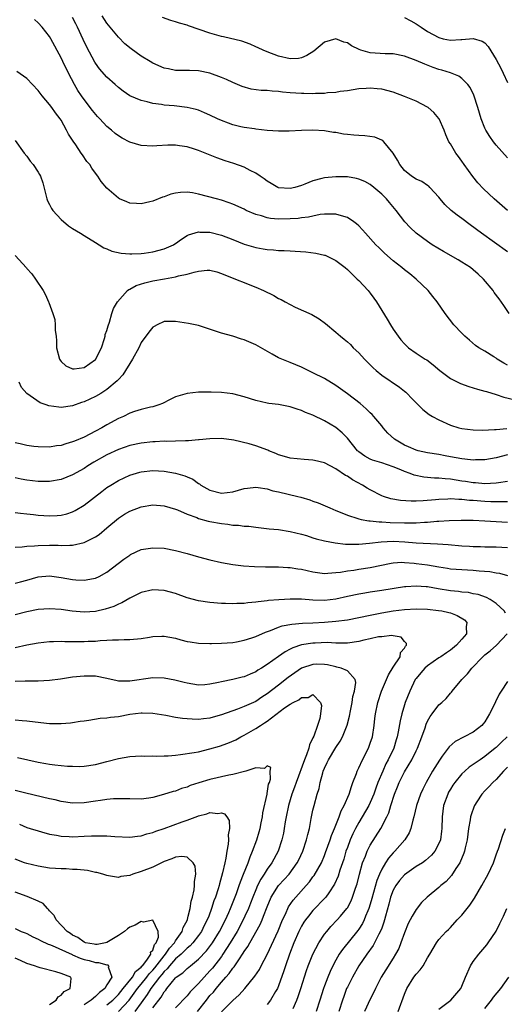
# Model space of a CAD drawing. Units: inches. Extents: x 2565000 to 2568000, y 1548000 to 1551000.
# Drawn here: x 2565250 to 2565334, y 1549668 to 1549840 of the extents above; entities that cross this region are included whole.
import ezdxf

# ---------------------------------------------------------------- set-up
doc = ezdxf.new("R2010")
doc.units = ezdxf.units.IN
doc.header["$MEASUREMENT"] = 0
doc.layers.add('LD25651548_2ft', color=115, linetype='Continuous')

msp = doc.modelspace()

# ---------------------------------------------------------------- linework, layer by layer
at = {"layer": 'LD25651548_2ft'}
for points, elevation in [([(2565335, 1549799.77), (2565330.42, 1549803), (2565328.46, 1549804.46), (2565327, 1549805.6), (2565326.18, 1549806.18), (2565325.16, 1549807), (2565324.05, 1549808.05), (2565323.22, 1549809), (2565323, 1549809.28), (2565321.43, 1549811), (2565321.21, 1549811.21), (2565321, 1549811.33), (2565320.04, 1549812.04), (2565319, 1549812.44), (2565318.21, 1549813), (2565317, 1549813.98), (2565316.16, 1549815), (2565315.79, 1549815.79), (2565315, 1549817), (2565313.35, 1549819), (2565313.19, 1549819.19), (2565313, 1549819.28), (2565311.78, 1549819.78), (2565310.05, 1549820.05), (2565309, 1549820.07), (2565308.16, 1549820.16), (2565307, 1549820.25), (2565306.33, 1549820.33), (2565305, 1549820.58), (2565304.61, 1549820.61), (2565303, 1549820.91), (2565300.98, 1549821.02), (2565299, 1549820.94), (2565296.81, 1549820.81), (2565295, 1549820.81), (2565293, 1549820.96), (2565291, 1549821.2), (2565290.78, 1549821.22), (2565289, 1549821.49), (2565288.38, 1549821.62), (2565287, 1549821.95), (2565286.22, 1549822.22), (2565285, 1549822.69), (2565284.31, 1549823), (2565283, 1549823.64), (2565282.05, 1549824.05), (2565281, 1549824.49), (2565280.6, 1549824.6), (2565279, 1549824.99), (2565276.76, 1549825.24), (2565275, 1549825.38), (2565274.51, 1549825.49), (2565273, 1549825.69), (2565272.04, 1549825.96), (2565271, 1549826.18), (2565269, 1549827.03), (2565267.84, 1549827.84), (2565267, 1549828.48), (2565266.46, 1549829), (2565265, 1549830.25), (2565263.72, 1549831.72), (2565263, 1549832.7), (2565262.88, 1549832.88), (2565261.52, 1549835.52), (2565260.87, 1549836.87), (2565259.88, 1549839), (2565259.59, 1549839.59), (2565259, 1549840.72)], 7590), ([(2565334.97, 1549807), (2565332.65, 1549809), (2565330.76, 1549810.76), (2565329.82, 1549811.82), (2565328.93, 1549812.93), (2565327.4, 1549815), (2565327, 1549815.59), (2565326.4, 1549816.4), (2565325.93, 1549817), (2565325, 1549818.6), (2565324.73, 1549819), (2565324.19, 1549820.19), (2565323.89, 1549821), (2565323.04, 1549823), (2565323, 1549823.06), (2565322.1, 1549824.1), (2565321.09, 1549825), (2565321, 1549825.06), (2565319, 1549826.07), (2565317, 1549826.91), (2565315, 1549827.65), (2565313, 1549828.17), (2565312.22, 1549828.22), (2565311, 1549828.35), (2565310.28, 1549828.28), (2565309, 1549828.23), (2565307, 1549827.88), (2565305.75, 1549827.75), (2565305, 1549827.58), (2565303.55, 1549827.55), (2565303, 1549827.45), (2565301.44, 1549827.44), (2565301, 1549827.39), (2565299.42, 1549827.42), (2565299, 1549827.4), (2565297, 1549827.55), (2565295.68, 1549827.68), (2565295, 1549827.76), (2565293.84, 1549827.84), (2565293, 1549827.93), (2565291.97, 1549827.97), (2565290.19, 1549828.19), (2565288.63, 1549828.63), (2565287, 1549829.34), (2565285.87, 1549829.87), (2565285, 1549830.24), (2565283, 1549830.98), (2565281, 1549831.39), (2565279.44, 1549831.44), (2565279, 1549831.47), (2565277, 1549831.47), (2565275.75, 1549831.75), (2565275, 1549831.87), (2565273, 1549832.73), (2565272.53, 1549833), (2565271, 1549833.94), (2565269.22, 1549835.22), (2565268.12, 1549836.12), (2565267, 1549837.29), (2565265.56, 1549839), (2565265, 1549839.74), (2565264.19, 1549841)], 7592), ([(2565335, 1549816.19), (2565333, 1549818.38), (2565332.53, 1549819), (2565331.89, 1549819.89), (2565331.19, 1549821), (2565331, 1549821.38), (2565330.35, 1549823), (2565329.79, 1549825), (2565329.12, 1549827.12), (2565328.47, 1549828.47), (2565328.06, 1549829), (2565327, 1549830.06), (2565326.45, 1549830.45), (2565325.02, 1549831.02), (2565323.51, 1549831.51), (2565323, 1549831.63), (2565321.98, 1549831.98), (2565320.53, 1549832.53), (2565319, 1549833.19), (2565317, 1549833.95), (2565315, 1549834.37), (2565313.62, 1549834.38), (2565311, 1549834.51), (2565309.33, 1549835), (2565309.09, 1549835.09), (2565307.75, 1549835.75), (2565307, 1549836.27), (2565306.39, 1549836.39), (2565305, 1549836.95), (2565303, 1549836.39), (2565301.16, 1549834.84), (2565299.95, 1549834.05), (2565299, 1549833.63), (2565298.45, 1549833.55), (2565297, 1549833.48), (2565295, 1549833.95), (2565293, 1549834.69), (2565292.29, 1549835), (2565291.42, 1549835.42), (2565291, 1549835.6), (2565290.04, 1549836.04), (2565288.57, 1549836.57), (2565285.35, 1549837.35), (2565285, 1549837.41), (2565283, 1549837.98), (2565279.24, 1549839.24), (2565279, 1549839.34), (2565277.69, 1549839.69), (2565277, 1549839.95), (2565276.16, 1549840.16), (2565274.72, 1549840.72)], 7594), ([(2565317, 1549840.68), (2565318.11, 1549840.11), (2565319, 1549839.62), (2565319.37, 1549839.37), (2565319.88, 1549839), (2565321, 1549838.27), (2565323, 1549837.18), (2565323.75, 1549837), (2565325, 1549836.74), (2565326.85, 1549836.85), (2565327, 1549836.85), (2565329, 1549837.03), (2565330.58, 1549836.58), (2565331, 1549836.25), (2565331.61, 1549835.61), (2565333, 1549833.35), (2565333.83, 1549831.83), (2565334.23, 1549831), (2565335, 1549829.33)], 7596), ([(2565335.26, 1549789), (2565334.36, 1549790.36), (2565333.53, 1549791.53), (2565332.67, 1549792.67), (2565332.45, 1549793), (2565330.78, 1549795), (2565329.86, 1549795.86), (2565329, 1549796.62), (2565328.52, 1549797), (2565327, 1549797.96), (2565326.33, 1549798.33), (2565323.81, 1549799.81), (2565321.84, 1549801), (2565321, 1549801.54), (2565319.02, 1549803.02), (2565318, 1549804), (2565317.07, 1549805), (2565315.5, 1549807), (2565314.38, 1549808.38), (2565313.83, 1549809), (2565313, 1549809.85), (2565311.65, 1549811), (2565311, 1549811.51), (2565310.04, 1549812.04), (2565309, 1549812.47), (2565308.58, 1549812.58), (2565307, 1549812.84), (2565305, 1549812.88), (2565303, 1549812.69), (2565302.56, 1549812.56), (2565301, 1549812.16), (2565299.55, 1549811.55), (2565299, 1549811.35), (2565297.81, 1549811), (2565297, 1549810.81), (2565295, 1549810.94), (2565294.86, 1549811), (2565293.69, 1549811.69), (2565293, 1549812.08), (2565292.5, 1549812.5), (2565291.77, 1549813), (2565291, 1549813.49), (2565290.03, 1549813.97), (2565289, 1549814.53), (2565287.19, 1549815.19), (2565285.68, 1549815.68), (2565284.2, 1549816.2), (2565281, 1549817.47), (2565280.3, 1549817.7), (2565279, 1549818.1), (2565277.7, 1549818.3), (2565277, 1549818.39), (2565275.63, 1549818.37), (2565273.72, 1549818.28), (2565273, 1549818.22), (2565271, 1549818.35), (2565269, 1549818.92), (2565267.64, 1549819.64), (2565267, 1549820), (2565266.43, 1549820.43), (2565265.8, 1549821), (2565265, 1549821.66), (2565263.74, 1549823), (2565263.38, 1549823.38), (2565262.46, 1549824.46), (2565261, 1549826.39), (2565260.57, 1549827), (2565259.95, 1549827.95), (2565259.34, 1549829), (2565258.29, 1549831), (2565257.31, 1549833), (2565257, 1549833.68), (2565255.21, 1549837), (2565255, 1549837.36), (2565253.68, 1549839), (2565253, 1549839.78), (2565252.33, 1549840.33)], 7588), ([(2565335, 1549779.97), (2565334.31, 1549780.31), (2565333.2, 1549781), (2565333, 1549781.15), (2565332.59, 1549781.41), (2565331, 1549782.39), (2565329.97, 1549783), (2565329.4, 1549783.4), (2565328.31, 1549784.31), (2565327.55, 1549785), (2565327, 1549785.53), (2565325.62, 1549787), (2565324.06, 1549789), (2565322.69, 1549791), (2565321.96, 1549791.96), (2565321.13, 1549793), (2565319.03, 1549795), (2565317.89, 1549795.89), (2565317, 1549796.59), (2565316.51, 1549797), (2565315, 1549798.17), (2565313.5, 1549799.5), (2565312.49, 1549800.49), (2565312, 1549801), (2565310.16, 1549803), (2565309.62, 1549803.62), (2565309, 1549804.28), (2565308.62, 1549804.62), (2565308.13, 1549805), (2565307, 1549805.75), (2565305.97, 1549806.03), (2565305, 1549806.35), (2565303.67, 1549806.33), (2565303, 1549806.36), (2565302.28, 1549806.28), (2565301, 1549806.01), (2565300.2, 1549805.8), (2565299, 1549805.67), (2565298.42, 1549805.58), (2565297, 1549805.49), (2565295, 1549805.46), (2565293.58, 1549805.58), (2565293, 1549805.68), (2565291.98, 1549806.02), (2565291, 1549806.26), (2565289.35, 1549807), (2565289, 1549807.18), (2565287, 1549808.11), (2565286.34, 1549808.34), (2565285, 1549808.77), (2565284.12, 1549809), (2565282.56, 1549809.44), (2565281, 1549809.83), (2565279.96, 1549810.04), (2565279, 1549810.17), (2565277.86, 1549810.14), (2565277, 1549810.02), (2565276.19, 1549809.81), (2565275, 1549809.37), (2565274.7, 1549809.3), (2565273, 1549808.62), (2565272.48, 1549808.48), (2565271, 1549808.15), (2565270.18, 1549808.18), (2565269, 1549808.25), (2565268.48, 1549808.48), (2565267.21, 1549809), (2565267, 1549809.11), (2565265, 1549810.87), (2565264.02, 1549812.02), (2565263.4, 1549813), (2565263, 1549813.48), (2565262.35, 1549814.35), (2565261.99, 1549815), (2565261.52, 1549815.52), (2565260.71, 1549816.71), (2565260.53, 1549817), (2565259.56, 1549818.44), (2565259.09, 1549819.09), (2565259, 1549819.25), (2565258.29, 1549820.29), (2565257.96, 1549821), (2565257, 1549822.75), (2565256.85, 1549823), (2565256.03, 1549824.03), (2565255.37, 1549825), (2565255, 1549825.5), (2565253.72, 1549827), (2565253, 1549827.96), (2565251, 1549830.05), (2565250.46, 1549830.46), (2565249.29, 1549831.29)], 7586), ([(2565249, 1549819.2), (2565250.56, 1549817), (2565251, 1549816.47), (2565251.62, 1549815.62), (2565252.11, 1549815), (2565253, 1549813.65), (2565253.25, 1549813.25), (2565253.38, 1549813), (2565253.79, 1549811.79), (2565254.31, 1549809.69), (2565254.5, 1549809), (2565254.65, 1549808.65), (2565255, 1549808.02), (2565255.35, 1549807.35), (2565255.54, 1549807), (2565257, 1549805.4), (2565258.29, 1549804.29), (2565259, 1549803.81), (2565260.41, 1549803), (2565261, 1549802.6), (2565263, 1549801.37), (2565263.67, 1549801), (2565264.47, 1549800.47), (2565265, 1549800.26), (2565265.87, 1549799.87), (2565267.52, 1549799.52), (2565269, 1549799.39), (2565269.38, 1549799.38), (2565271, 1549799.46), (2565271.53, 1549799.53), (2565273, 1549799.78), (2565275, 1549800.28), (2565276.64, 1549801), (2565276.87, 1549801.13), (2565277, 1549801.2), (2565278.03, 1549801.97), (2565279, 1549802.58), (2565279.28, 1549802.72), (2565281, 1549803.24), (2565281.21, 1549803.21), (2565283, 1549803.16), (2565285, 1549802.66), (2565287, 1549801.9), (2565289, 1549801.09), (2565291, 1549800.48), (2565292.28, 1549800.28), (2565293, 1549800.15), (2565294.09, 1549800.09), (2565295, 1549800), (2565295.98, 1549799.98), (2565297, 1549799.91), (2565297.88, 1549799.88), (2565299.75, 1549799.75), (2565301.51, 1549799.51), (2565303, 1549799.18), (2565303.14, 1549799.14), (2565303.46, 1549799), (2565305, 1549798.24), (2565306.63, 1549797), (2565307, 1549796.67), (2565307.82, 1549795.82), (2565308.74, 1549795), (2565309, 1549794.74), (2565310.61, 1549793), (2565311, 1549792.52), (2565311.65, 1549791.65), (2565312.09, 1549791), (2565313.97, 1549787.97), (2565314.52, 1549787), (2565315, 1549786.25), (2565315.86, 1549785), (2565316.37, 1549784.37), (2565317, 1549783.66), (2565317.33, 1549783.33), (2565317.7, 1549783), (2565319, 1549782.07), (2565320.62, 1549781), (2565320.86, 1549780.86), (2565321.99, 1549779.99), (2565323.14, 1549779), (2565325, 1549777.62), (2565326.75, 1549776.75), (2565328.22, 1549776.22), (2565329, 1549775.99), (2565329.75, 1549775.75), (2565331, 1549775.43), (2565331.32, 1549775.32), (2565333, 1549774.83), (2565334.34, 1549774.34), (2565336.07, 1549773.93)], 7584), ([(2565249, 1549799.13), (2565250.94, 1549796.94), (2565251, 1549796.85), (2565251.89, 1549795.89), (2565252.55, 1549795), (2565253.84, 1549793), (2565254.26, 1549792.26), (2565254.8, 1549791), (2565254.87, 1549790.87), (2565255.55, 1549789), (2565255.9, 1549787.9), (2565255.99, 1549787), (2565255.98, 1549786.02), (2565256.13, 1549785), (2565256.22, 1549784.22), (2565256.22, 1549783), (2565256.72, 1549781), (2565256.81, 1549780.81), (2565257, 1549780.59), (2565257.81, 1549779.81), (2565259, 1549779.29), (2565259.29, 1549779.29), (2565261, 1549779.54), (2565263, 1549780.95), (2565263.05, 1549781), (2565263.68, 1549782.32), (2565264.05, 1549783), (2565264.6, 1549784.6), (2565264.7, 1549785), (2565264.72, 1549785.28), (2565265, 1549786), (2565265.2, 1549786.8), (2565265.44, 1549787.44), (2565265.88, 1549789), (2565266.17, 1549789.83), (2565266.86, 1549791), (2565268.6, 1549793), (2565268.82, 1549793.18), (2565269, 1549793.25), (2565270.12, 1549793.88), (2565271.64, 1549794.36), (2565273, 1549794.69), (2565275.06, 1549795.06), (2565277, 1549795.36), (2565277.53, 1549795.53), (2565279, 1549795.82), (2565280.22, 1549796.22), (2565281, 1549796.37), (2565282.53, 1549796.53), (2565283, 1549796.52), (2565284.23, 1549796.23), (2565285, 1549795.99), (2565285.69, 1549795.69), (2565291, 1549793.6), (2565292.38, 1549793), (2565294.14, 1549792.14), (2565295, 1549791.62), (2565295.42, 1549791.42), (2565296.14, 1549791), (2565297, 1549790.52), (2565297.89, 1549790.11), (2565300.8, 1549788.8), (2565302.06, 1549788.06), (2565303.2, 1549787.2), (2565305, 1549785.69), (2565305.78, 1549785), (2565306.47, 1549784.47), (2565307, 1549784.03), (2565307.53, 1549783.53), (2565308.04, 1549783), (2565309, 1549782.12), (2565309.99, 1549781), (2565311, 1549780.01), (2565311.49, 1549779.49), (2565312.06, 1549779), (2565313, 1549778.21), (2565316.09, 1549776.09), (2565317, 1549775.41), (2565317.22, 1549775.22), (2565317.45, 1549775), (2565318.19, 1549774.19), (2565319.4, 1549773), (2565320.17, 1549772.17), (2565321.32, 1549771.32), (2565321.86, 1549771), (2565323, 1549770.38), (2565325, 1549769.48), (2565326.48, 1549769), (2565327, 1549768.86), (2565329, 1549768.63), (2565330.6, 1549768.6), (2565332.69, 1549768.69), (2565333, 1549768.73), (2565334.86, 1549768.86)], 7582), ([(2565335, 1549764.25), (2565333, 1549763.74), (2565331, 1549763.42), (2565329.38, 1549763.38), (2565329, 1549763.35), (2565327.52, 1549763.52), (2565327, 1549763.56), (2565325, 1549763.93), (2565324.08, 1549764.08), (2565323, 1549764.31), (2565321, 1549764.65), (2565319.38, 1549765), (2565319, 1549765.1), (2565317.7, 1549765.7), (2565317, 1549765.96), (2565315.21, 1549767), (2565314.08, 1549768.08), (2565313.28, 1549769), (2565313, 1549769.37), (2565311.64, 1549771), (2565311.33, 1549771.33), (2565311, 1549771.62), (2565310.29, 1549772.29), (2565309.22, 1549773.22), (2565307, 1549774.95), (2565305.82, 1549775.82), (2565305, 1549776.39), (2565303, 1549777.61), (2565301, 1549778.63), (2565300.17, 1549779), (2565299, 1549779.59), (2565297, 1549780.42), (2565295.54, 1549781), (2565295, 1549781.24), (2565293.84, 1549781.84), (2565291, 1549783.47), (2565289, 1549784.39), (2565288.51, 1549784.51), (2565286.98, 1549785.02), (2565285, 1549785.55), (2565284.15, 1549785.85), (2565281, 1549786.87), (2565279.25, 1549787.25), (2565277, 1549787.6), (2565275.57, 1549787.57), (2565275, 1549787.58), (2565273.79, 1549787), (2565273.27, 1549786.73), (2565273, 1549786.56), (2565272.3, 1549785.7), (2565271, 1549783.88), (2565270.55, 1549783), (2565269.48, 1549781), (2565269, 1549780.23), (2565268.27, 1549779), (2565267.76, 1549778.24), (2565267, 1549777.45), (2565266.8, 1549777.2), (2565265, 1549775.68), (2565263.92, 1549775), (2565263, 1549774.45), (2565261, 1549773.52), (2565260.59, 1549773.41), (2565259, 1549772.86), (2565257, 1549772.56), (2565256.58, 1549772.58), (2565254.83, 1549772.83), (2565254.39, 1549773), (2565253.35, 1549773.35), (2565251, 1549775), (2565250.07, 1549776.07), (2565249.68, 1549777)], 7580), ([(2565335, 1549759.59), (2565333.38, 1549759.38), (2565333, 1549759.31), (2565331, 1549759.22), (2565329.37, 1549759.37), (2565329, 1549759.38), (2565327.62, 1549759.62), (2565327, 1549759.7), (2565325, 1549760.02), (2565324.08, 1549760.08), (2565323, 1549760.21), (2565322.22, 1549760.22), (2565320.37, 1549760.37), (2565318.7, 1549760.7), (2565317.97, 1549761), (2565317, 1549761.34), (2565316.37, 1549761.63), (2565315, 1549762.19), (2565313, 1549762.88), (2565311.37, 1549763.37), (2565311, 1549763.54), (2565310.07, 1549764.07), (2565309, 1549764.81), (2565308.9, 1549764.9), (2565308.79, 1549765), (2565307, 1549767.19), (2565306.12, 1549768.12), (2565305, 1549769.03), (2565303, 1549770.23), (2565301, 1549771.2), (2565299.7, 1549771.7), (2565299, 1549772.03), (2565298.24, 1549772.24), (2565297, 1549772.69), (2565295, 1549773.06), (2565293.27, 1549773.27), (2565293, 1549773.32), (2565291, 1549773.79), (2565289, 1549774.43), (2565287, 1549774.93), (2565285, 1549775.19), (2565283.24, 1549775.24), (2565283, 1549775.25), (2565281.22, 1549775.22), (2565281, 1549775.24), (2565279, 1549775.02), (2565277, 1549774.39), (2565276.06, 1549773.94), (2565274.73, 1549773.27), (2565274.09, 1549773), (2565273, 1549772.69), (2565272.6, 1549772.6), (2565271, 1549772.18), (2565269.82, 1549771.82), (2565269, 1549771.53), (2565267.89, 1549771), (2565267, 1549770.63), (2565265, 1549769.54), (2565264.09, 1549769), (2565263, 1549768.4), (2565261, 1549767.38), (2565259.32, 1549766.68), (2565259, 1549766.53), (2565257.8, 1549766.2), (2565257, 1549765.91), (2565256.18, 1549765.82), (2565255, 1549765.61), (2565253, 1549765.67), (2565252.25, 1549765.75), (2565251, 1549765.93), (2565249.83, 1549766.17), (2565249, 1549766.36)], 7578), ([(2565335, 1549756.07), (2565334.09, 1549756.09), (2565333, 1549756.05), (2565332.09, 1549756.09), (2565331, 1549756.11), (2565329, 1549756.27), (2565328.31, 1549756.31), (2565327, 1549756.47), (2565326.47, 1549756.47), (2565325, 1549756.57), (2565324.53, 1549756.53), (2565323, 1549756.49), (2565322.41, 1549756.41), (2565320.23, 1549756.23), (2565319, 1549756.19), (2565318.17, 1549756.17), (2565316.3, 1549756.3), (2565314.6, 1549756.6), (2565313.31, 1549757), (2565313, 1549757.11), (2565311, 1549758.16), (2565310.47, 1549758.47), (2565309.63, 1549759), (2565307.9, 1549759.9), (2565307, 1549760.53), (2565306.68, 1549760.68), (2565305, 1549761.84), (2565303, 1549762.87), (2565301.28, 1549763.28), (2565301, 1549763.35), (2565299.44, 1549763.44), (2565297, 1549763.67), (2565296.01, 1549764.01), (2565295, 1549764.29), (2565294.52, 1549764.52), (2565293.28, 1549765), (2565293.09, 1549765.09), (2565291, 1549765.82), (2565289.83, 1549766.17), (2565287.16, 1549766.84), (2565285, 1549767.13), (2565283, 1549767.1), (2565281.11, 1549766.89), (2565281, 1549766.9), (2565279.28, 1549766.72), (2565278.74, 1549766.74), (2565277, 1549766.66), (2565275.38, 1549766.62), (2565275, 1549766.64), (2565273.45, 1549766.55), (2565273, 1549766.55), (2565271, 1549766.34), (2565269, 1549765.91), (2565267, 1549765.19), (2565265, 1549764.26), (2565262.69, 1549763), (2565261.65, 1549762.35), (2565261, 1549761.9), (2565259, 1549760.76), (2565257, 1549759.98), (2565255, 1549759.62), (2565253, 1549759.61), (2565251, 1549759.83), (2565250.02, 1549760.02), (2565249, 1549760.27)], 7576), ([(2565249, 1549754.19), (2565249.89, 1549754.11), (2565251, 1549753.96), (2565252.16, 1549753.84), (2565253, 1549753.73), (2565255, 1549753.6), (2565256.33, 1549753.67), (2565257, 1549753.74), (2565258.02, 1549753.98), (2565259, 1549754.33), (2565259.47, 1549754.53), (2565261, 1549755.46), (2565264.11, 1549757.89), (2565265, 1549758.56), (2565265.68, 1549759), (2565267, 1549759.77), (2565269, 1549760.71), (2565270.74, 1549761.26), (2565271, 1549761.33), (2565273, 1549761.55), (2565275, 1549761.44), (2565277, 1549761.08), (2565278.61, 1549760.61), (2565279, 1549760.42), (2565280, 1549760), (2565281, 1549759.28), (2565281.19, 1549759.19), (2565281.43, 1549759), (2565283, 1549758.09), (2565285, 1549757.57), (2565287, 1549757.8), (2565289, 1549758.37), (2565289.55, 1549758.45), (2565291, 1549758.62), (2565291.42, 1549758.58), (2565293, 1549758.34), (2565294.01, 1549758.01), (2565295, 1549757.81), (2565298.33, 1549757), (2565298.86, 1549756.86), (2565300.42, 1549756.42), (2565301, 1549756.2), (2565301.89, 1549755.89), (2565303.92, 1549755), (2565305, 1549754.54), (2565305.76, 1549754.24), (2565307, 1549753.71), (2565308.85, 1549753.15), (2565309, 1549753.09), (2565309.41, 1549753), (2565310.77, 1549752.77), (2565311, 1549752.76), (2565312.57, 1549752.57), (2565313, 1549752.58), (2565314.46, 1549752.46), (2565317, 1549752.37), (2565318.4, 1549752.4), (2565319, 1549752.39), (2565320.5, 1549752.5), (2565321, 1549752.51), (2565322.66, 1549752.66), (2565323, 1549752.67), (2565324.81, 1549752.81), (2565326.87, 1549752.87), (2565329, 1549752.84), (2565331, 1549752.76), (2565333, 1549752.64), (2565335, 1549752.48)], 7574), ([(2565249, 1549748.14), (2565250.2, 1549748.2), (2565251, 1549748.33), (2565252.38, 1549748.38), (2565253, 1549748.45), (2565255, 1549748.47), (2565256.46, 1549748.46), (2565257, 1549748.42), (2565258.5, 1549748.5), (2565259, 1549748.49), (2565261, 1549748.93), (2565263, 1549749.93), (2565263.62, 1549750.38), (2565265, 1549751.51), (2565267, 1549753.22), (2565268.09, 1549753.91), (2565269, 1549754.44), (2565271, 1549755.19), (2565273, 1549755.52), (2565275, 1549755.38), (2565277, 1549754.77), (2565277.36, 1549754.64), (2565279, 1549753.91), (2565280.69, 1549753.31), (2565281, 1549753.17), (2565282.7, 1549752.7), (2565283, 1549752.64), (2565285, 1549752.25), (2565286.14, 1549752.14), (2565287, 1549752), (2565287.97, 1549751.97), (2565289, 1549751.82), (2565289.78, 1549751.78), (2565291, 1549751.61), (2565293.37, 1549751.37), (2565295, 1549751.23), (2565297, 1549750.9), (2565299, 1549750.39), (2565299.84, 1549750.16), (2565301, 1549749.79), (2565301.58, 1549749.58), (2565303, 1549749.25), (2565304.87, 1549748.87), (2565306.68, 1549748.68), (2565308.68, 1549748.68), (2565309, 1549748.69), (2565310.85, 1549748.85), (2565312.91, 1549749.09), (2565315, 1549749.16), (2565317.05, 1549749.05), (2565319, 1549748.89), (2565322.74, 1549748.74), (2565324.6, 1549748.6), (2565327, 1549748.37), (2565328.32, 1549748.32), (2565329, 1549748.26), (2565330.26, 1549748.26), (2565331, 1549748.22), (2565333, 1549748.18), (2565335, 1549748.07)], 7572), ([(2565249, 1549741.83), (2565249.92, 1549742.08), (2565251, 1549742.4), (2565253, 1549742.94), (2565255, 1549743.11), (2565257, 1549742.86), (2565259, 1549742.49), (2565259.57, 1549742.43), (2565261, 1549742.35), (2565262.66, 1549742.66), (2565263, 1549742.71), (2565263.62, 1549743), (2565265, 1549743.75), (2565267.98, 1549746.02), (2565269, 1549746.77), (2565269.15, 1549746.85), (2565271, 1549747.71), (2565273, 1549748.05), (2565275, 1549747.95), (2565277, 1549747.56), (2565279, 1549747.03), (2565281, 1549746.46), (2565283, 1549745.93), (2565285, 1549745.47), (2565287, 1549745.1), (2565288.88, 1549744.88), (2565290.77, 1549744.77), (2565292.72, 1549744.72), (2565295, 1549744.68), (2565296.59, 1549744.59), (2565297, 1549744.59), (2565298.38, 1549744.38), (2565299, 1549744.31), (2565301, 1549743.85), (2565303, 1549743.56), (2565303.58, 1549743.58), (2565305, 1549743.69), (2565305.79, 1549743.79), (2565307, 1549744.01), (2565308.14, 1549744.14), (2565309, 1549744.29), (2565311, 1549744.59), (2565314.66, 1549745.34), (2565315, 1549745.38), (2565316.51, 1549745.49), (2565317, 1549745.48), (2565318.65, 1549745.35), (2565319, 1549745.31), (2565321, 1549745.03), (2565323, 1549744.69), (2565324.48, 1549744.48), (2565325, 1549744.38), (2565327, 1549744.21), (2565329, 1549744.11), (2565330.03, 1549744.03), (2565331.87, 1549743.87), (2565333, 1549743.66), (2565333.59, 1549743.59), (2565335, 1549743.21)], 7570), ([(2565334.62, 1549736.62), (2565334.41, 1549737), (2565333, 1549738.28), (2565331.94, 1549739), (2565331.33, 1549739.33), (2565329.85, 1549739.85), (2565329, 1549740), (2565328.19, 1549740.19), (2565327, 1549740.29), (2565326.39, 1549740.39), (2565325, 1549740.53), (2565322.87, 1549740.87), (2565321, 1549741.19), (2565320.79, 1549741.21), (2565319, 1549741.33), (2565317.19, 1549741.19), (2565317, 1549741.19), (2565313, 1549740.58), (2565311, 1549740.26), (2565310.08, 1549740.08), (2565309, 1549739.9), (2565307, 1549739.49), (2565305, 1549739.05), (2565303, 1549738.82), (2565301, 1549738.88), (2565299, 1549739.04), (2565297, 1549739.06), (2565295.06, 1549738.94), (2565293.21, 1549738.79), (2565293, 1549738.76), (2565291.4, 1549738.6), (2565291, 1549738.52), (2565289.59, 1549738.41), (2565289, 1549738.31), (2565287.71, 1549738.3), (2565287, 1549738.24), (2565285.69, 1549738.31), (2565285, 1549738.31), (2565283, 1549738.46), (2565281, 1549738.74), (2565279, 1549739.29), (2565277, 1549740.02), (2565275, 1549740.57), (2565273, 1549740.66), (2565271, 1549740.19), (2565269, 1549739.24), (2565267.6, 1549738.4), (2565267, 1549738.18), (2565266.23, 1549737.77), (2565264.72, 1549737.28), (2565263, 1549736.89), (2565261, 1549736.78), (2565258.95, 1549736.95), (2565257, 1549737.22), (2565255, 1549737.37), (2565253, 1549737.24), (2565251, 1549736.84), (2565249, 1549736.33)], 7568), ([(2565249, 1549730.62), (2565251, 1549731.07), (2565253, 1549731.42), (2565255, 1549731.65), (2565255.65, 1549731.65), (2565257, 1549731.73), (2565257.68, 1549731.68), (2565259, 1549731.68), (2565259.66, 1549731.66), (2565261, 1549731.66), (2565261.7, 1549731.7), (2565263, 1549731.74), (2565263.84, 1549731.84), (2565265, 1549731.88), (2565265.96, 1549731.96), (2565267, 1549731.94), (2565267.99, 1549731.99), (2565269, 1549731.99), (2565271, 1549732.19), (2565272.42, 1549732.42), (2565273, 1549732.5), (2565274.58, 1549732.58), (2565275, 1549732.59), (2565277, 1549732.21), (2565277.94, 1549731.94), (2565279, 1549731.68), (2565279.57, 1549731.57), (2565281, 1549731.36), (2565283, 1549731.29), (2565283.29, 1549731.29), (2565285, 1549731.34), (2565287, 1549731.5), (2565287.61, 1549731.61), (2565289, 1549731.89), (2565290.31, 1549732.31), (2565291, 1549732.55), (2565292.69, 1549733.31), (2565293.6, 1549733.6), (2565295, 1549734.17), (2565295.61, 1549734.39), (2565297.3, 1549734.7), (2565299.15, 1549734.85), (2565301, 1549734.91), (2565303, 1549735.02), (2565305, 1549735.18), (2565307, 1549735.44), (2565309, 1549735.83), (2565311, 1549736.28), (2565313, 1549736.68), (2565315, 1549737.01), (2565317, 1549737.24), (2565319, 1549737.34), (2565321, 1549737.28), (2565322.91, 1549737.09), (2565323.51, 1549737), (2565324.74, 1549736.74), (2565325, 1549736.66), (2565326.21, 1549736.21), (2565327.45, 1549735.45), (2565327.88, 1549735), (2565327.76, 1549734.24), (2565327.79, 1549733), (2565327, 1549732.06), (2565326.05, 1549731), (2565325, 1549730.14), (2565324.31, 1549729.69), (2565323.34, 1549729), (2565323, 1549728.78), (2565321, 1549727.42), (2565320.54, 1549727), (2565319.81, 1549726.19), (2565319, 1549725.18), (2565318.87, 1549725), (2565317.9, 1549723), (2565317.12, 1549721), (2565317, 1549720.61), (2565316.51, 1549719), (2565316.22, 1549717.78), (2565315.89, 1549715.89), (2565315.7, 1549715), (2565315.53, 1549714.47), (2565315.1, 1549713), (2565314.16, 1549711), (2565313.75, 1549710.25), (2565313.18, 1549709), (2565312.34, 1549707), (2565311.96, 1549706.04), (2565311.62, 1549705), (2565311, 1549703.5), (2565310.77, 1549703), (2565309.6, 1549701), (2565309, 1549700.04), (2565308.43, 1549699), (2565307.96, 1549698.04), (2565307.5, 1549697), (2565307, 1549695.68), (2565306.76, 1549695), (2565306.36, 1549693.64), (2565305.69, 1549691.69), (2565305.38, 1549690.62), (2565304.76, 1549689.24), (2565303.74, 1549687.74), (2565303.26, 1549687), (2565303.14, 1549686.86), (2565301, 1549684.63), (2565300.22, 1549683.65), (2565299.7, 1549683), (2565299.41, 1549682.59), (2565299, 1549681.9), (2565298.69, 1549681.31), (2565298.55, 1549681), (2565297.67, 1549679), (2565296.87, 1549677), (2565296.19, 1549675), (2565295.92, 1549674.08), (2565295, 1549671.45), (2565294.8, 1549671), (2565294.47, 1549670.47), (2565293.6, 1549669), (2565293, 1549668.19)], 7566), ([(2565285, 1549666.93), (2565287, 1549668.89), (2565288.11, 1549669.89), (2565289.11, 1549671), (2565290.86, 1549673.14), (2565291.64, 1549674.36), (2565291.96, 1549675), (2565293, 1549676.96), (2565294.9, 1549681.1), (2565295.69, 1549683), (2565296, 1549683.65), (2565296.31, 1549684.31), (2565296.6, 1549685), (2565296.73, 1549685.27), (2565297.54, 1549686.46), (2565298, 1549687), (2565299.81, 1549689), (2565300.37, 1549689.63), (2565301, 1549690.5), (2565301.22, 1549690.78), (2565302.46, 1549693), (2565303, 1549694.25), (2565303.21, 1549694.79), (2565304.01, 1549697), (2565304.24, 1549697.76), (2565304.77, 1549699), (2565305.57, 1549701), (2565305.93, 1549702.07), (2565306.47, 1549703), (2565307.32, 1549705), (2565307.7, 1549706.3), (2565307.98, 1549707), (2565308.58, 1549708.58), (2565308.72, 1549709), (2565309, 1549709.56), (2565309.65, 1549711), (2565310.68, 1549713), (2565311, 1549713.86), (2565311.37, 1549715), (2565311.68, 1549717), (2565311.82, 1549718.18), (2565311.93, 1549719), (2565312.33, 1549721), (2565312.95, 1549723), (2565314.17, 1549725.83), (2565315, 1549727.19), (2565316.24, 1549729), (2565316.29, 1549729.71), (2565317, 1549730.48), (2565317.17, 1549730.83), (2565317.33, 1549731), (2565317.32, 1549731.32), (2565317, 1549731.65), (2565316.43, 1549732.43), (2565315, 1549732.65), (2565314.72, 1549732.72), (2565313, 1549732.48), (2565312.44, 1549732.44), (2565311, 1549732.1), (2565309.89, 1549731.89), (2565309, 1549731.67), (2565307, 1549731.37), (2565305.37, 1549731.37), (2565305, 1549731.35), (2565303.45, 1549731.45), (2565301.39, 1549731.39), (2565301, 1549731.37), (2565299, 1549731.05), (2565297.45, 1549730.55), (2565297, 1549730.29), (2565296.14, 1549729.86), (2565295, 1549729.02), (2565293, 1549727.62), (2565292.03, 1549727), (2565291.38, 1549726.62), (2565291, 1549726.35), (2565290.03, 1549725.97), (2565289, 1549725.48), (2565288.6, 1549725.4), (2565287, 1549725.02), (2565285, 1549724.63), (2565284.48, 1549724.48), (2565283, 1549724.18), (2565282.09, 1549724.09), (2565281, 1549724.04), (2565279, 1549724.37), (2565278.51, 1549724.51), (2565276.88, 1549724.88), (2565275, 1549725.23), (2565273, 1549725.31), (2565269, 1549724.73), (2565268.71, 1549724.71), (2565267, 1549724.75), (2565266.77, 1549724.77), (2565265, 1549725.17), (2565263, 1549725.57), (2565261, 1549725.62), (2565259, 1549725.4), (2565256.92, 1549725.08), (2565255, 1549724.84), (2565253, 1549724.73), (2565252.75, 1549724.75), (2565250.72, 1549724.72), (2565249, 1549724.65)], 7564), ([(2565297.51, 1549667.51), (2565298.18, 1549669), (2565298.41, 1549669.59), (2565298.88, 1549671), (2565299.86, 1549674.14), (2565300.18, 1549675), (2565300.99, 1549677.01), (2565302.02, 1549679), (2565303, 1549680.48), (2565303.39, 1549681), (2565304.14, 1549681.86), (2565305.24, 1549683), (2565305.78, 1549683.65), (2565306.92, 1549685), (2565307, 1549685.12), (2565307.65, 1549686.35), (2565307.92, 1549687), (2565308.36, 1549688.36), (2565308.59, 1549689), (2565308.69, 1549689.31), (2565309.11, 1549691), (2565309.66, 1549693), (2565310.15, 1549694.15), (2565310.46, 1549695), (2565311, 1549696.06), (2565312.87, 1549699), (2565313.91, 1549701), (2565314.26, 1549701.74), (2565314.59, 1549703), (2565315.22, 1549705), (2565315.77, 1549706.23), (2565316.07, 1549707), (2565317, 1549708.88), (2565318.24, 1549711), (2565319, 1549712.53), (2565319.25, 1549713), (2565320.03, 1549715), (2565320.59, 1549716.59), (2565320.78, 1549717.22), (2565321, 1549717.72), (2565321.45, 1549718.55), (2565321.83, 1549719), (2565323, 1549720.61), (2565323.51, 1549721), (2565324.29, 1549721.71), (2565325, 1549722.62), (2565325.17, 1549722.82), (2565325.29, 1549723), (2565327.02, 1549725), (2565328.01, 1549725.99), (2565328.72, 1549727), (2565330.67, 1549729), (2565331, 1549729.3), (2565331.97, 1549730.03), (2565333.05, 1549731), (2565334.92, 1549733)], 7568), ([(2565280.84, 1549667), (2565282.37, 1549669), (2565283, 1549669.76), (2565283.61, 1549670.39), (2565284.09, 1549671), (2565285, 1549672.09), (2565285.8, 1549673), (2565286.38, 1549673.62), (2565287, 1549674.54), (2565287.22, 1549674.78), (2565288.05, 1549676.05), (2565288.83, 1549677.17), (2565289, 1549677.47), (2565289.63, 1549678.37), (2565289.97, 1549679), (2565291.79, 1549682.21), (2565292.13, 1549683), (2565292.38, 1549683.65), (2565293, 1549685.28), (2565293.7, 1549687), (2565294.97, 1549689.03), (2565295.95, 1549690.05), (2565296.81, 1549691), (2565298.25, 1549693), (2565298.51, 1549693.49), (2565299.22, 1549695), (2565299.89, 1549697), (2565300.08, 1549697.92), (2565300.38, 1549699), (2565300.7, 1549700.7), (2565300.75, 1549701), (2565301, 1549702.2), (2565301.19, 1549703), (2565301.75, 1549705), (2565302.06, 1549705.94), (2565302.26, 1549707), (2565302.7, 1549708.7), (2565302.8, 1549709), (2565303, 1549709.53), (2565303.49, 1549710.51), (2565303.71, 1549711), (2565305, 1549713.15), (2565305.74, 1549714.26), (2565306.13, 1549715), (2565306.95, 1549717.05), (2565307.37, 1549718.63), (2565307.53, 1549719.53), (2565307.84, 1549721), (2565307.97, 1549722.03), (2565308.23, 1549723), (2565308.47, 1549724.47), (2565308.36, 1549725), (2565307, 1549726.53), (2565305.9, 1549727), (2565305.18, 1549727.18), (2565305, 1549727.2), (2565303.55, 1549727.55), (2565303, 1549727.63), (2565301.67, 1549727.67), (2565301, 1549727.66), (2565299, 1549726.98), (2565297.82, 1549726.18), (2565296.66, 1549725.34), (2565295, 1549724.03), (2565293, 1549722.49), (2565292.09, 1549721.91), (2565291, 1549721.19), (2565289, 1549720.28), (2565287.81, 1549719.81), (2565285, 1549718.82), (2565283.56, 1549718.44), (2565283, 1549718.26), (2565281.86, 1549718.14), (2565281, 1549718.02), (2565279.91, 1549718.09), (2565279, 1549718.11), (2565278.19, 1549718.19), (2565277, 1549718.38), (2565275.29, 1549718.71), (2565273, 1549719.09), (2565271.14, 1549719.14), (2565271, 1549719.14), (2565269, 1549718.88), (2565267, 1549718.51), (2565265.64, 1549718.36), (2565265, 1549718.25), (2565263.81, 1549718.19), (2565261.86, 1549717.86), (2565261, 1549717.76), (2565260.35, 1549717.65), (2565259, 1549717.42), (2565258.62, 1549717.38), (2565257, 1549717.24), (2565255, 1549717.29), (2565253.44, 1549717.44), (2565251, 1549717.73), (2565250.22, 1549717.78), (2565249, 1549717.93)], 7562), ([(2565335, 1549724.66), (2565333.85, 1549723), (2565333.53, 1549722.47), (2565332.88, 1549721.12), (2565332.7, 1549720.7), (2565331.86, 1549719), (2565331, 1549717.64), (2565330.72, 1549717.28), (2565330.48, 1549717), (2565329, 1549715.79), (2565325.83, 1549714.17), (2565324.77, 1549713.23), (2565323.59, 1549711.59), (2565323.08, 1549710.92), (2565321.89, 1549709), (2565320.75, 1549707), (2565320.17, 1549705.83), (2565319.79, 1549705), (2565319.09, 1549703), (2565318.61, 1549701), (2565318.43, 1549700.43), (2565318.1, 1549699), (2565317.8, 1549698.2), (2565317.05, 1549697), (2565315.3, 1549695), (2565315, 1549694.71), (2565314.21, 1549693.79), (2565313.69, 1549693), (2565313, 1549691.85), (2565312.61, 1549691), (2565312.13, 1549689.87), (2565311.28, 1549686.72), (2565311, 1549685.77), (2565310.76, 1549685), (2565310.56, 1549684.56), (2565310.2, 1549683.65), (2565309.94, 1549683), (2565309.63, 1549682.37), (2565309, 1549681.36), (2565308.85, 1549681.15), (2565306.15, 1549677.85), (2565305.6, 1549677), (2565305, 1549675.97), (2565304.48, 1549675), (2565303.99, 1549674.01), (2565303.57, 1549673), (2565303, 1549671.48), (2565302.82, 1549671), (2565302.2, 1549669), (2565301.55, 1549667)], 7570), ([(2565249.36, 1549711.36), (2565253, 1549710.54), (2565254.34, 1549710.34), (2565255, 1549710.22), (2565255.91, 1549710.09), (2565258.12, 1549709.88), (2565259, 1549709.84), (2565260.18, 1549709.82), (2565261, 1549709.86), (2565263, 1549710.18), (2565265, 1549710.7), (2565267, 1549711.21), (2565269, 1549711.53), (2565271, 1549711.65), (2565271.63, 1549711.63), (2565273, 1549711.66), (2565273.62, 1549711.62), (2565275, 1549711.68), (2565275.69, 1549711.69), (2565277, 1549711.81), (2565277.88, 1549711.88), (2565280.24, 1549712.24), (2565281, 1549712.4), (2565283, 1549712.87), (2565284.64, 1549713.36), (2565286.13, 1549713.87), (2565287.51, 1549714.49), (2565288.41, 1549715), (2565289, 1549715.29), (2565291, 1549716.44), (2565291.81, 1549717), (2565292.55, 1549717.45), (2565293, 1549717.75), (2565296.05, 1549720.05), (2565297, 1549720.71), (2565297.52, 1549721), (2565298.54, 1549721.46), (2565299, 1549721.87), (2565300.14, 1549721.86), (2565301, 1549722.39), (2565302.34, 1549721), (2565302.49, 1549720.49), (2565302.3, 1549719), (2565302.17, 1549718.17), (2565301.79, 1549717), (2565301.13, 1549715.13), (2565301, 1549714.84), (2565300.38, 1549713.62), (2565300.26, 1549713), (2565299.87, 1549711.87), (2565299.51, 1549711), (2565298.06, 1549707), (2565297.79, 1549706.21), (2565297.32, 1549705), (2565296.7, 1549703), (2565296.3, 1549701), (2565296.15, 1549700.15), (2565295.99, 1549699), (2565295.83, 1549698.17), (2565295.57, 1549697), (2565294.9, 1549695), (2565293.83, 1549693), (2565293, 1549691.85), (2565292.49, 1549691), (2565291.88, 1549690.12), (2565291.33, 1549689), (2565291, 1549688.24), (2565290.5, 1549687), (2565290.1, 1549685.9), (2565289.74, 1549685), (2565289.11, 1549683.65), (2565288.81, 1549683), (2565287.74, 1549681), (2565286.56, 1549679), (2565285.27, 1549677), (2565285, 1549676.63), (2565283.42, 1549674.58), (2565283, 1549674.1), (2565281.99, 1549673), (2565281, 1549671.88), (2565279.55, 1549670.45), (2565279, 1549669.75), (2565277, 1549667.65)], 7560), ([(2565334.9, 1549715), (2565333.92, 1549714.08), (2565333, 1549713.15), (2565332.83, 1549713), (2565331, 1549711.54), (2565330.18, 1549711), (2565329, 1549710.18), (2565328.29, 1549709.71), (2565327.5, 1549709), (2565327, 1549708.52), (2565325.75, 1549707), (2565325.45, 1549706.55), (2565325, 1549705.84), (2565324.69, 1549705.31), (2565324.53, 1549705), (2565323.8, 1549703), (2565323.55, 1549701), (2565323.52, 1549699), (2565323.47, 1549698.53), (2565323.26, 1549697), (2565323, 1549696.33), (2565322.29, 1549695), (2565321.7, 1549694.3), (2565320.64, 1549693.36), (2565320.1, 1549693), (2565319, 1549692.31), (2565317, 1549690.89), (2565316.13, 1549689.87), (2565315.47, 1549689), (2565315, 1549688.17), (2565314.55, 1549687), (2565314.24, 1549685.76), (2565313.65, 1549683.65), (2565313.51, 1549683), (2565313.4, 1549682.6), (2565313, 1549681.58), (2565312.86, 1549681.14), (2565312.52, 1549680.52), (2565311.77, 1549679), (2565311.49, 1549678.51), (2565310.38, 1549677), (2565309, 1549675), (2565307.89, 1549673), (2565307, 1549671.25), (2565306.88, 1549671), (2565306.36, 1549669.64), (2565306.14, 1549669), (2565305.52, 1549667)], 7572), ([(2565273, 1549667.66), (2565274.5, 1549669.5), (2565275, 1549670.42), (2565275.28, 1549670.72), (2565275.47, 1549671), (2565277, 1549672.9), (2565277.1, 1549673), (2565278.25, 1549673.75), (2565279, 1549674.49), (2565279.61, 1549675), (2565281, 1549676.12), (2565282.39, 1549677.61), (2565283.26, 1549678.74), (2565283.44, 1549679), (2565284.69, 1549681), (2565285.72, 1549683), (2565286.01, 1549683.65), (2565286.3, 1549684.3), (2565286.6, 1549685), (2565287.63, 1549687.64), (2565288.12, 1549689), (2565288.32, 1549689.68), (2565288.88, 1549691), (2565289.67, 1549693), (2565290, 1549694), (2565290.45, 1549695), (2565291.17, 1549697), (2565291.6, 1549698.4), (2565291.76, 1549699), (2565291.96, 1549699.96), (2565292.18, 1549701), (2565292.26, 1549701.74), (2565292.99, 1549704.99), (2565292.98, 1549705.02), (2565293, 1549705.07), (2565293.25, 1549706.75), (2565293.38, 1549707), (2565293.6, 1549707.6), (2565293.5, 1549709), (2565293.61, 1549709.61), (2565293, 1549709.9), (2565292.53, 1549709.47), (2565291, 1549709.59), (2565289.28, 1549709), (2565287, 1549708.41), (2565286.3, 1549708.3), (2565283, 1549707.56), (2565281.04, 1549706.96), (2565279.54, 1549706.46), (2565279, 1549706.22), (2565278.05, 1549705.95), (2565277, 1549705.52), (2565276.58, 1549705.42), (2565274.89, 1549704.89), (2565273, 1549704.41), (2565272.3, 1549704.3), (2565271, 1549704.12), (2565269, 1549704.13), (2565268.17, 1549704.17), (2565267, 1549704.17), (2565266.14, 1549704.14), (2565265, 1549704.03), (2565263.88, 1549703.88), (2565263, 1549703.73), (2565261, 1549703.45), (2565259, 1549703.41), (2565257, 1549703.71), (2565255.98, 1549703.98), (2565255, 1549704.18), (2565250.84, 1549705.16), (2565249, 1549705.64)], 7558), ([(2565335, 1549709.69), (2565334.29, 1549709), (2565333, 1549707.52), (2565332.41, 1549707), (2565331.74, 1549706.26), (2565331, 1549705.57), (2565330.48, 1549705), (2565329.62, 1549703.62), (2565329.21, 1549703), (2565329.14, 1549702.86), (2565328.61, 1549701.39), (2565328.52, 1549701), (2565328.47, 1549700.47), (2565328.19, 1549699), (2565328.03, 1549697.97), (2565327.92, 1549697), (2565327.59, 1549695.59), (2565327.47, 1549695), (2565327.36, 1549694.64), (2565326.66, 1549693), (2565325.97, 1549691.97), (2565325.22, 1549690.78), (2565324.26, 1549689.74), (2565323.34, 1549689), (2565323, 1549688.69), (2565320.95, 1549687), (2565319.96, 1549686.04), (2565319, 1549684.8), (2565318.35, 1549683.65), (2565317.63, 1549682.37), (2565317, 1549680.76), (2565316.36, 1549679), (2565315.97, 1549678.03), (2565315.42, 1549677), (2565315, 1549676.32), (2565313.71, 1549674.29), (2565312.92, 1549673), (2565311.91, 1549671), (2565311.63, 1549670.37), (2565311, 1549669.13), (2565310, 1549667)], 7574), ([(2565249.71, 1549699.71), (2565251, 1549699.17), (2565251.58, 1549699), (2565253, 1549698.55), (2565253.6, 1549698.4), (2565255, 1549698.01), (2565256.19, 1549697.81), (2565257, 1549697.61), (2565258.43, 1549697.57), (2565259, 1549697.52), (2565261, 1549697.63), (2565262.33, 1549697.67), (2565263, 1549697.72), (2565264.31, 1549697.69), (2565265, 1549697.7), (2565266.4, 1549697.6), (2565269, 1549697.48), (2565270.35, 1549697.65), (2565271, 1549697.69), (2565271.98, 1549698.02), (2565273, 1549698.26), (2565273.52, 1549698.48), (2565275, 1549698.98), (2565278.15, 1549700.15), (2565279, 1549700.43), (2565280.88, 1549701.12), (2565281, 1549701.18), (2565282.48, 1549701.53), (2565283, 1549701.75), (2565284.4, 1549701.6), (2565285, 1549701.71), (2565285.53, 1549701.53), (2565285.95, 1549701), (2565286.38, 1549700.38), (2565286.43, 1549699), (2565286.16, 1549697.84), (2565286.24, 1549697), (2565286.21, 1549696.21), (2565285.94, 1549695), (2565285.77, 1549693.77), (2565285.58, 1549693), (2565285.21, 1549691.21), (2565284.67, 1549689.33), (2565284.6, 1549689), (2565284.44, 1549688.44), (2565283.96, 1549687), (2565283.69, 1549686.31), (2565283.3, 1549685), (2565282.78, 1549683.65), (2565282.53, 1549683), (2565282, 1549682), (2565281.51, 1549681), (2565281, 1549680.28), (2565280.01, 1549679), (2565279.53, 1549678.47), (2565279, 1549678.04), (2565277.97, 1549677), (2565277, 1549676.18), (2565275.94, 1549675), (2565275.54, 1549674.46), (2565275, 1549673.98), (2565274.57, 1549673.43), (2565274.2, 1549673), (2565272.69, 1549671), (2565272.06, 1549669.94), (2565271, 1549668.49), (2565269.88, 1549667)], 7556), ([(2565315.87, 1549667), (2565317, 1549670.03), (2565317.42, 1549671), (2565318.64, 1549673), (2565319, 1549673.52), (2565319.73, 1549674.27), (2565320.25, 1549675), (2565321, 1549676.37), (2565321.41, 1549677), (2565322.55, 1549679), (2565323, 1549679.6), (2565324.25, 1549681), (2565324.65, 1549681.35), (2565325, 1549681.7), (2565326.21, 1549683), (2565326.84, 1549683.65), (2565327, 1549683.82), (2565328.4, 1549685.6), (2565329.2, 1549686.8), (2565330.5, 1549689), (2565331.6, 1549691), (2565332.52, 1549693), (2565333, 1549694.39), (2565333.25, 1549695), (2565333.4, 1549695.4), (2565334.17, 1549697.83), (2565334.63, 1549699)], 7576), ([(2565267, 1549666.98), (2565268.91, 1549669), (2565270.37, 1549671), (2565271, 1549671.75), (2565271.97, 1549673), (2565272.4, 1549673.6), (2565273, 1549674.19), (2565273.38, 1549674.62), (2565275, 1549676.72), (2565275.26, 1549677), (2565275.93, 1549678.07), (2565276.79, 1549679), (2565277, 1549679.35), (2565278.15, 1549681), (2565278.33, 1549681.67), (2565279, 1549682.92), (2565279.06, 1549683.06), (2565279.2, 1549683.65), (2565279.52, 1549685), (2565279.7, 1549686.3), (2565279.93, 1549687), (2565280.26, 1549688.26), (2565280.33, 1549689), (2565280.28, 1549689.72), (2565280.55, 1549691), (2565280.39, 1549692.39), (2565280.06, 1549693), (2565279, 1549693.96), (2565278.09, 1549694.09), (2565277, 1549693.98), (2565276.35, 1549693.65), (2565275, 1549693.21), (2565273, 1549692.24), (2565271, 1549691.44), (2565269.53, 1549691), (2565269, 1549690.78), (2565267.44, 1549690.56), (2565267, 1549690.43), (2565265.28, 1549690.72), (2565265, 1549690.75), (2565264.31, 1549691), (2565263.26, 1549691.26), (2565263, 1549691.3), (2565261.61, 1549691.61), (2565259.82, 1549691.82), (2565259, 1549691.83), (2565257.91, 1549691.91), (2565257, 1549691.91), (2565256.01, 1549692.01), (2565255, 1549692.07), (2565253, 1549692.37), (2565251, 1549692.87), (2565250.63, 1549693), (2565249, 1549693.64)], 7554), ([(2565265, 1549668.16), (2565266.01, 1549669), (2565267, 1549669.99), (2565267.84, 1549671), (2565269.47, 1549673), (2565270.01, 1549673.99), (2565271, 1549674.73), (2565271.11, 1549674.89), (2565271.23, 1549675), (2565271.99, 1549675.99), (2565272.65, 1549677), (2565272.64, 1549677.36), (2565273, 1549677.71), (2565273.31, 1549678.69), (2565273.6, 1549679), (2565274, 1549680), (2565273.94, 1549681), (2565273, 1549682.93), (2565271.41, 1549682.59), (2565271, 1549682.72), (2565269.91, 1549682.09), (2565269, 1549681.73), (2565268.57, 1549681.43), (2565268.08, 1549681), (2565267, 1549680.27), (2565265, 1549679.06), (2565264.78, 1549679), (2565263.29, 1549678.71), (2565263, 1549678.7), (2565262.76, 1549678.76), (2565261.26, 1549679), (2565261, 1549679.08), (2565259.93, 1549679.93), (2565259, 1549680.36), (2565258.64, 1549680.64), (2565258.04, 1549681), (2565256.16, 1549683), (2565255.86, 1549683.65), (2565255.79, 1549683.79), (2565255, 1549684.58), (2565254.82, 1549684.82), (2565254.6, 1549685), (2565253.84, 1549685.84), (2565253, 1549686.26), (2565251.1, 1549687.1), (2565249, 1549687.87)], 7552), ([(2565323, 1549667.39), (2565325.09, 1549669), (2565326.8, 1549671), (2565327, 1549671.41), (2565327.65, 1549673), (2565328.52, 1549675), (2565329, 1549675.73), (2565329.95, 1549677), (2565331.35, 1549678.65), (2565331.61, 1549679), (2565332.98, 1549681.02), (2565333.65, 1549682.35), (2565334.25, 1549683.65), (2565334.88, 1549685)], 7578), ([(2565249, 1549681.47), (2565250.04, 1549681), (2565250.73, 1549680.73), (2565251, 1549680.6), (2565252.04, 1549680.04), (2565253, 1549679.66), (2565253.38, 1549679.38), (2565254.75, 1549678.75), (2565255, 1549678.7), (2565255.46, 1549678.54), (2565258.93, 1549676.93), (2565259, 1549676.92), (2565260.32, 1549676.32), (2565261, 1549676.09), (2565261.89, 1549675.89), (2565263, 1549675.54), (2565263.56, 1549675.56), (2565265, 1549675.12), (2565265.14, 1549675.14), (2565265.35, 1549675), (2565265.2, 1549674.8), (2565265.84, 1549673), (2565265, 1549671.65), (2565264.62, 1549671), (2565263.71, 1549670.29), (2565263, 1549669.6), (2565262.27, 1549669), (2565261, 1549668.17)], 7550), ([(2565255, 1549668.2), (2565256.14, 1549669), (2565256.47, 1549669.53), (2565257, 1549669.84), (2565257.51, 1549670.49), (2565258.57, 1549671), (2565258.77, 1549672.77), (2565258.71, 1549673), (2565257, 1549673.65), (2565256.06, 1549673.94), (2565253.35, 1549674.65), (2565253, 1549674.76), (2565252.34, 1549675), (2565251, 1549675.36), (2565249.91, 1549675.91), (2565249, 1549676.31)], 7548), ([(2565331, 1549667.49), (2565332.19, 1549669), (2565332.51, 1549669.49), (2565333.81, 1549671), (2565335.19, 1549673)], 7580)]:
    msp.add_lwpolyline(points, dxfattribs=dict(at, elevation=elevation))

doc.saveas('drawing.dxf')
